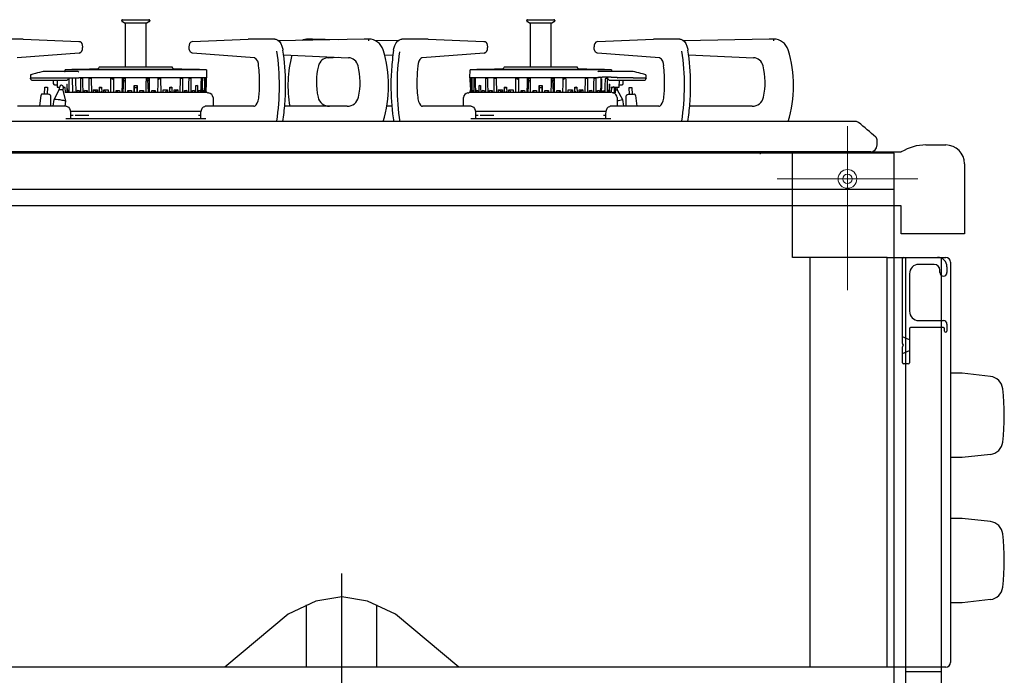
# Model space of a CAD drawing. Units: millimetres. Extents: x 210 to 8110, y 68 to 5608.
# Drawn here: x 1326 to 1747, y 1686 to 1967 of the extents above; entities that cross this region are included whole.
import ezdxf

# ---------------------------------------------------------------- set-up
doc = ezdxf.new("R2010")
doc.units = ezdxf.units.MM
doc.header["$LTSCALE"] = 5
doc.linetypes.add('DASHDOT', pattern=[50.5, 30, -9, 2.5, -9])
for name, color, linetype, lineweight in [('キャビ', 134, 'Continuous', 9), ('トップ', 14, 'Continuous', 9), ('トビラ', 54, 'Continuous', 9), ('熱源', 214, 'Continuous', 9)]:
    doc.layers.add(name, color=color, linetype=linetype, lineweight=lineweight)

# ---------------------------------------------------------------- blocks, each defined once
blk = doc.blocks.new('*G24')
at = {"layer": '熱源', "color": 214, "linetype": 'Continuous', "lineweight": 30}
for p, q in [((1370, 1966), (1370, 1966.1)), ((1371.25, 1965.03), (1370.2, 1965.66)), ((1370.4, 1966.5), (1381.6, 1966.5)), ((1380.31, 1965.03), (1371.25, 1965.03)), ((1371.65, 1946.23), (1371.65, 1965.03)), ((1380.75, 1965.03), (1380.31, 1965.03)), ((1380.35, 1965.03), (1380.35, 1962.63)), ((1381.8, 1965.66), (1380.75, 1965.03)), ((1382, 1966.1), (1382, 1966)), ((1543, 1966), (1543, 1966.1)), ((1544.25, 1965.03), (1543.2, 1965.66)), ((1543.4, 1966.5), (1554.6, 1966.5)), ((1553.31, 1965.03), (1544.25, 1965.03)), ((1544.65, 1946.23), (1544.65, 1965.03)), ((1553.75, 1965.03), (1553.31, 1965.03)), ((1553.35, 1965.03), (1553.35, 1962.63)), ((1554.8, 1965.66), (1553.75, 1965.03)), ((1555, 1966.1), (1555, 1966)), ((1380.31, 1962), (1380.31, 1946.23)), ((1380.31, 1962), (1380.31, 1962)), ((1380.34, 1962.6), (1380.35, 1962.63)), ((1380.35, 1962.63), (1380.35, 1962.63)), ((1553.31, 1962), (1553.31, 1946.23)), ((1553.31, 1962), (1553.31, 1962)), ((1553.34, 1962.6), (1553.35, 1962.63)), ((1553.35, 1962.63), (1553.35, 1962.63)), ((1326.91, 1958.2), (1317.92, 1958.2)), ((1327.91, 1958.18), (1327.89, 1958.18)), ((1327.91, 1958.18), (1351.74, 1957.25)), ((1351.74, 1957.25), (1352.21, 1957.13)), ((1352.21, 1957.13), (1352.6, 1956.84)), ((1352.6, 1956.84), (1352.93, 1956.35)), ((1352.93, 1956.35), (1353.17, 1955.62)), ((1400.26, 1957.25), (1424.09, 1958.18)), ((1424.11, 1958.18), (1424.09, 1958.18)), ((1434.08, 1958.2), (1425.09, 1958.2)), ((1435.38, 1958.2), (1434.08, 1958.2)), ((1435.38, 1958.2), (1435.9, 1958.14)), ((1435.9, 1958.14), (1436.66, 1957.8)), ((1436.66, 1957.8), (1437.34, 1957.21)), ((1473.52, 1958.18), (1437.04, 1957.47)), ((1437.34, 1957.21), (1437.94, 1956.34)), ((1437.94, 1956.34), (1438.43, 1955.22)), ((1449.54, 1957.71), (1449.54, 1958.2)), ((1462.5, 1957.96), (1451.48, 1958.18)), ((1475.46, 1958.2), (1475.46, 1957.5)), ((1487.92, 1957.47), (1478.06, 1957.66)), ((1486.67, 1955.49), (1487.2, 1956.57)), ((1487.2, 1956.57), (1487.88, 1957.43)), ((1487.88, 1957.43), (1488.59, 1957.95)), ((1488.59, 1957.95), (1489.35, 1958.18)), ((1489.35, 1958.18), (1489.62, 1958.2)), ((1490.92, 1958.2), (1489.62, 1958.2)), ((1499.91, 1958.2), (1490.92, 1958.2)), ((1500.91, 1958.18), (1500.89, 1958.18)), ((1500.91, 1958.18), (1524.74, 1957.25)), ((1524.74, 1957.25), (1525.21, 1957.13)), ((1525.21, 1957.13), (1525.6, 1956.84)), ((1525.6, 1956.84), (1525.93, 1956.35)), ((1525.93, 1956.35), (1526.17, 1955.62)), ((1573.26, 1957.25), (1597.09, 1958.18)), ((1597.11, 1958.18), (1597.09, 1958.18)), ((1607.08, 1958.2), (1598.09, 1958.2)), ((1608.38, 1958.2), (1607.08, 1958.2)), ((1608.38, 1958.2), (1608.9, 1958.14)), ((1608.9, 1958.14), (1609.66, 1957.8)), ((1609.66, 1957.8), (1610.34, 1957.21)), ((1646.52, 1958.18), (1610.04, 1957.47)), ((1610.34, 1957.21), (1610.94, 1956.34)), ((1610.94, 1956.34), (1611.43, 1955.22)), ((1648.46, 1958.2), (1648.46, 1957.5)), ((1351.78, 1952.21), (1325.29, 1950.22)), ((1353.17, 1955.62), (1353.25, 1954.85)), ((1353.25, 1954.85), (1353.25, 1954.61)), ((1398.75, 1954.61), (1398.75, 1954.85)), ((1398.81, 1953.9), (1398.75, 1954.61)), ((1399.04, 1953.16), (1398.81, 1953.9)), ((1399.37, 1952.65), (1399.04, 1953.16)), ((1399.76, 1952.35), (1399.37, 1952.65)), ((1400.22, 1952.21), (1399.76, 1952.35)), ((1426.71, 1950.22), (1400.22, 1952.21)), ((1438.43, 1955.22), (1438.77, 1953.94)), ((1438.77, 1953.94), (1438.84, 1953.54)), ((1439.13, 1951.56), (1466.83, 1950.25)), ((1482.31, 1951.39), (1485.88, 1951.56)), ((1486.16, 1953.54), (1486.29, 1954.24)), ((1486.29, 1954.24), (1486.67, 1955.49)), ((1524.78, 1952.21), (1498.29, 1950.22)), ((1526.17, 1955.62), (1526.25, 1954.85)), ((1526.25, 1954.85), (1526.25, 1954.61)), ((1571.75, 1954.61), (1571.75, 1954.85)), ((1571.81, 1953.9), (1571.75, 1954.61)), ((1572.04, 1953.16), (1571.81, 1953.9)), ((1572.37, 1952.65), (1572.04, 1953.16)), ((1572.76, 1952.35), (1572.37, 1952.65)), ((1573.22, 1952.21), (1572.76, 1952.35)), ((1599.71, 1950.22), (1573.22, 1952.21)), ((1611.43, 1955.22), (1611.77, 1953.94)), ((1611.77, 1953.94), (1611.84, 1953.54)), ((1612.13, 1951.56), (1639.83, 1950.25)), ((1458.17, 1950.25), (1462.5, 1950.45)), ((1496.67, 1947.79), (1496.5, 1946.85)), ((1496.97, 1948.75), (1496.67, 1947.79)), ((1497.37, 1949.51), (1496.97, 1948.75)), ((1497.76, 1949.97), (1497.37, 1949.51)), ((1498.13, 1950.19), (1497.76, 1949.97)), ((1498.29, 1950.22), (1498.13, 1950.19)), ((1331.59, 1943.08), (1331.33, 1943.01)), ((1332, 1943.19), (1331.59, 1943.08)), ((1332.56, 1943.35), (1332, 1943.19)), ((1333.25, 1943.54), (1332.56, 1943.35)), ((1334.05, 1943.75), (1333.25, 1943.54)), ((1334.92, 1943.99), (1334.05, 1943.75)), ((1335.85, 1944.25), (1334.92, 1943.99)), ((1336.52, 1944.38), (1335.85, 1944.25)), ((1342.08, 1944.43), (1337.17, 1944.43)), ((1345.26, 1944.43), (1342.08, 1944.43)), ((1348.84, 1944.43), (1345.26, 1944.43)), ((1345.61, 1944.43), (1345.8, 1944.43)), ((1345.8, 1944.43), (1345.81, 1945.03)), ((1406.19, 1945.03), (1345.81, 1945.03)), ((1348.75, 1945.18), (1359.96, 1945.71)), ((1348.75, 1945.03), (1348.75, 1945.18)), ((1403.25, 1945.18), (1348.75, 1945.18)), ((1349.44, 1944.43), (1348.84, 1944.43)), ((1350.82, 1944.43), (1349.44, 1944.43)), ((1351.16, 1944.43), (1350.82, 1944.43)), ((1391.46, 1946.23), (1360.54, 1946.23)), ((1392.04, 1945.71), (1403.25, 1945.18)), ((1403.25, 1945.18), (1403.25, 1945.03)), ((1406.19, 1945.03), (1406.25, 1941.63)), ((1518.75, 1941.63), (1518.81, 1945.03)), ((1579.19, 1945.03), (1518.81, 1945.03)), ((1521.75, 1945.18), (1532.96, 1945.71)), ((1576.25, 1945.18), (1521.75, 1945.18)), ((1521.75, 1945.03), (1521.75, 1945.18)), ((1564.46, 1946.23), (1533.54, 1946.23)), ((1565.04, 1945.71), (1576.25, 1945.18)), ((1574.17, 1944.43), (1573.83, 1944.43)), ((1574.38, 1944.43), (1574.17, 1944.43)), ((1574.97, 1944.43), (1574.38, 1944.43)), ((1578.72, 1944.43), (1574.97, 1944.43)), ((1576.25, 1945.18), (1576.25, 1945.03)), ((1581.89, 1944.43), (1578.72, 1944.43)), ((1579.19, 1945.03), (1579.2, 1944.43)), ((1587.83, 1944.43), (1581.89, 1944.43)), ((1589.15, 1944.25), (1588.48, 1944.38)), ((1590.08, 1943.99), (1589.15, 1944.25)), ((1590.95, 1943.75), (1590.08, 1943.99)), ((1591.75, 1943.54), (1590.95, 1943.75)), ((1592.44, 1943.35), (1591.75, 1943.54)), ((1593, 1943.19), (1592.44, 1943.35)), ((1593.41, 1943.08), (1593, 1943.19)), ((1593.67, 1943.01), (1593.41, 1943.08)), ((1331.03, 1942.7), (1331, 1941.63)), ((1331, 1941.67), (1331, 1941.71)), ((1331, 1941.63), (1336.5, 1941.63)), ((1331, 1941.63), (1331, 1941.58)), ((1331.11, 1941.26), (1331, 1941.58)), ((1331.33, 1943.01), (1331.25, 1942.99)), ((1331.64, 1940.73), (1336.51, 1940.73)), ((1336.5, 1941.63), (1342.03, 1941.63)), ((1336.51, 1940.73), (1344.32, 1940.73)), ((1340.75, 1940.73), (1340.79, 1939.21)), ((1342.03, 1941.63), (1344.92, 1941.63)), ((1342.42, 1940.73), (1342.5, 1937.73)), ((1344.32, 1940.73), (1346.75, 1940.73)), ((1344.92, 1941.63), (1348.55, 1941.63)), ((1346.51, 1939.03), (1346.55, 1935.5)), ((1346.51, 1939.03), (1346.72, 1939.03)), ((1346.8, 1935.48), (1346.72, 1939.03)), ((1347.57, 1940.65), (1347.55, 1941.63)), ((1347.62, 1935.5), (1347.57, 1940.65)), ((1348.55, 1941.63), (1349.4, 1941.63)), ((1348.87, 1941.63), (1349, 1935.5)), ((1349.4, 1941.63), (1350.81, 1941.63)), ((1350.2, 1941.63), (1350.23, 1940.65)), ((1350.23, 1940.65), (1350.35, 1935.5)), ((1350.81, 1941.63), (1351.62, 1941.63)), ((1352.34, 1941.63), (1351.62, 1941.63)), ((1353.19, 1941.63), (1352.34, 1941.63)), ((1352.45, 1941.63), (1352.34, 1941.63)), ((1352.53, 1935.5), (1352.51, 1941.44)), ((1353.24, 1941.44), (1352.51, 1941.44)), ((1352.72, 1941.39), (1352.51, 1941.44)), ((1353.24, 1941.27), (1352.72, 1941.39)), ((1355.9, 1941.63), (1353.19, 1941.63)), ((1353.24, 1941.44), (1353.29, 1939.22)), ((1353.29, 1939.22), (1353.37, 1935.5)), ((1356.9, 1941.63), (1355.9, 1941.63)), ((1355.99, 1941.63), (1355.9, 1941.63)), ((1356.06, 1939.22), (1356.06, 1941.44)), ((1356.92, 1941.44), (1356.06, 1941.44)), ((1356.93, 1941.2), (1356.06, 1941.44)), ((1356.06, 1935.5), (1356.06, 1939.22)), ((1365.23, 1941.63), (1356.9, 1941.63)), ((1356.92, 1941.44), (1356.93, 1941.08)), ((1356.93, 1941.08), (1357.06, 1935.5)), ((1366.48, 1941.63), (1365.23, 1941.63)), ((1365.28, 1941.63), (1365.23, 1941.63)), ((1365.32, 1935.5), (1365.36, 1941.08)), ((1365.36, 1941.08), (1365.37, 1941.44)), ((1366.44, 1941.44), (1365.37, 1941.44)), ((1366.29, 1940.96), (1365.37, 1941.44)), ((1366.45, 1940.87), (1366.29, 1940.96)), ((1366.44, 1941.44), (1366.48, 1939.22)), ((1370.2, 1941.63), (1366.48, 1941.63)), ((1366.48, 1939.22), (1366.56, 1935.5)), ((1371.5, 1941.63), (1370.2, 1941.63)), ((1370.23, 1941.63), (1370.2, 1941.63)), ((1370.25, 1935.5), (1370.29, 1939.22)), ((1370.29, 1939.22), (1370.32, 1941.44)), ((1371.44, 1941.44), (1370.32, 1941.44)), ((1370.61, 1941.14), (1370.32, 1941.44)), ((1370.78, 1940.96), (1370.53, 1935.5)), ((1370.77, 1940.97), (1370.61, 1941.14)), ((1371.38, 1940.45), (1370.62, 1940.45)), ((1370.77, 1940.96), (1370.77, 1940.97)), ((1371.44, 1941.44), (1371.48, 1939.22)), ((1371.48, 1939.22), (1371.54, 1935.5)), ((1380.5, 1941.63), (1371.5, 1941.63)), ((1380.46, 1935.5), (1380.52, 1939.22)), ((1381.8, 1941.63), (1380.5, 1941.63)), ((1380.52, 1939.22), (1380.56, 1941.44)), ((1381.68, 1941.44), (1380.56, 1941.44)), ((1381.38, 1940.45), (1380.63, 1940.45)), ((1381.47, 1935.5), (1381.22, 1940.96)), ((1381.34, 1941.09), (1381.23, 1940.97)), ((1381.23, 1940.97), (1381.23, 1940.96)), ((1381.51, 1941.27), (1381.34, 1941.09)), ((1381.68, 1941.44), (1381.51, 1941.27)), ((1381.68, 1941.44), (1381.71, 1939.22)), ((1381.71, 1939.22), (1381.75, 1935.5)), ((1381.8, 1941.63), (1381.77, 1941.63)), ((1385.52, 1941.63), (1381.8, 1941.63)), ((1385.44, 1935.5), (1385.52, 1939.22)), ((1386.77, 1941.63), (1385.52, 1941.63)), ((1385.52, 1939.22), (1385.56, 1941.44)), ((1385.66, 1940.93), (1385.55, 1940.87)), ((1386.63, 1941.44), (1385.56, 1941.44)), ((1386.15, 1941.18), (1385.66, 1940.93)), ((1386.63, 1941.44), (1386.15, 1941.18)), ((1386.63, 1941.44), (1386.64, 1941.08)), ((1386.64, 1941.08), (1386.68, 1935.5)), ((1386.77, 1941.63), (1386.72, 1941.63)), ((1395.1, 1941.63), (1386.77, 1941.63)), ((1394.94, 1935.5), (1395.07, 1941.08)), ((1395.07, 1941.08), (1395.08, 1941.44)), ((1395.3, 1941.27), (1395.07, 1941.2)), ((1395.94, 1941.44), (1395.08, 1941.44)), ((1396.1, 1941.63), (1395.1, 1941.63)), ((1395.94, 1941.44), (1395.3, 1941.27)), ((1395.94, 1941.44), (1395.94, 1939.22)), ((1395.94, 1939.22), (1395.94, 1935.5)), ((1396.1, 1941.63), (1396.01, 1941.63)), ((1398.81, 1941.63), (1396.1, 1941.63)), ((1398.63, 1935.5), (1398.71, 1939.22)), ((1398.71, 1939.22), (1398.76, 1941.44)), ((1399.49, 1941.44), (1398.76, 1941.44)), ((1399.49, 1941.44), (1398.76, 1941.27)), ((1399.66, 1941.63), (1398.81, 1941.63)), ((1399.48, 1939.22), (1399.47, 1935.5)), ((1399.49, 1941.44), (1399.48, 1939.22)), ((1399.66, 1941.63), (1399.55, 1941.63)), ((1404.15, 1941.63), (1399.66, 1941.63)), ((1403.93, 1935.5), (1404.01, 1939.22)), ((1404.01, 1939.22), (1404.06, 1941.44)), ((1404.45, 1941.44), (1404.05, 1941.36)), ((1404.45, 1941.44), (1404.06, 1941.44)), ((1404.61, 1941.63), (1404.15, 1941.63)), ((1404.42, 1939.22), (1404.38, 1935.5)), ((1404.45, 1941.44), (1404.42, 1939.22)), ((1404.61, 1941.63), (1404.48, 1941.63)), ((1405.63, 1941.63), (1404.61, 1941.63)), ((1405.39, 1935.5), (1405.46, 1939.22)), ((1405.46, 1939.22), (1405.51, 1941.44)), ((1405.71, 1941.44), (1405.51, 1941.44)), ((1405.71, 1941.44), (1405.51, 1941.4)), ((1405.71, 1941.08), (1405.62, 1935.5)), ((1405.87, 1941.63), (1405.63, 1941.63)), ((1405.71, 1941.44), (1405.71, 1941.08)), ((1405.87, 1941.63), (1405.73, 1941.63)), ((1406.25, 1941.63), (1405.87, 1941.63)), ((1406.11, 1941.63), (1406.04, 1937.69)), ((1428.89, 1939.5), (1428.89, 1940.24)), ((1496.11, 1940.71), (1496.1, 1939.97)), ((1519.13, 1941.63), (1518.75, 1941.63)), ((1518.96, 1937.69), (1518.89, 1941.63)), ((1519.37, 1941.63), (1519.13, 1941.63)), ((1519.27, 1941.63), (1519.13, 1941.63)), ((1519.29, 1941.08), (1519.29, 1941.44)), ((1519.49, 1941.44), (1519.29, 1941.44)), ((1519.49, 1941.4), (1519.29, 1941.44)), ((1519.38, 1935.5), (1519.29, 1941.08)), ((1520.39, 1941.63), (1519.37, 1941.63)), ((1519.49, 1941.44), (1519.54, 1939.22)), ((1519.54, 1939.22), (1519.61, 1935.5)), ((1520.85, 1941.63), (1520.39, 1941.63)), ((1520.52, 1941.63), (1520.39, 1941.63)), ((1520.58, 1939.22), (1520.55, 1941.44)), ((1520.94, 1941.44), (1520.55, 1941.44)), ((1520.95, 1941.36), (1520.55, 1941.44)), ((1520.62, 1935.5), (1520.58, 1939.22)), ((1525.34, 1941.63), (1520.85, 1941.63)), ((1520.94, 1941.44), (1520.99, 1939.22)), ((1520.99, 1939.22), (1521.07, 1935.5)), ((1526.19, 1941.63), (1525.34, 1941.63)), ((1525.45, 1941.63), (1525.34, 1941.63)), ((1525.52, 1939.22), (1525.51, 1941.44)), ((1526.24, 1941.44), (1525.51, 1941.44)), ((1526.24, 1941.27), (1525.51, 1941.44)), ((1525.53, 1935.5), (1525.52, 1939.22)), ((1528.9, 1941.63), (1526.19, 1941.63)), ((1526.24, 1941.44), (1526.29, 1939.22)), ((1526.29, 1939.22), (1526.37, 1935.5)), ((1529.9, 1941.63), (1528.9, 1941.63)), ((1528.99, 1941.63), (1528.9, 1941.63)), ((1529.06, 1939.22), (1529.06, 1941.44)), ((1529.92, 1941.44), (1529.06, 1941.44)), ((1529.93, 1941.2), (1529.06, 1941.44)), ((1529.06, 1935.5), (1529.06, 1939.22)), ((1538.23, 1941.63), (1529.9, 1941.63)), ((1529.92, 1941.44), (1529.93, 1941.08)), ((1529.93, 1941.08), (1530.06, 1935.5)), ((1539.48, 1941.63), (1538.23, 1941.63)), ((1538.28, 1941.63), (1538.23, 1941.63)), ((1538.32, 1935.5), (1538.36, 1941.08)), ((1538.36, 1941.08), (1538.37, 1941.44)), ((1539.44, 1941.44), (1538.37, 1941.44)), ((1539.29, 1940.96), (1538.37, 1941.44)), ((1539.45, 1940.87), (1539.29, 1940.96)), ((1539.44, 1941.44), (1539.48, 1939.22)), ((1543.2, 1941.63), (1539.48, 1941.63)), ((1539.48, 1939.22), (1539.56, 1935.5)), ((1544.5, 1941.63), (1543.2, 1941.63)), ((1543.23, 1941.63), (1543.2, 1941.63)), ((1543.25, 1935.5), (1543.29, 1939.22)), ((1543.29, 1939.22), (1543.32, 1941.44)), ((1544.44, 1941.44), (1543.32, 1941.44)), ((1543.61, 1941.14), (1543.32, 1941.44)), ((1543.78, 1940.96), (1543.53, 1935.5)), ((1543.77, 1940.97), (1543.61, 1941.14)), ((1544.38, 1940.45), (1543.62, 1940.45)), ((1543.77, 1940.96), (1543.77, 1940.97)), ((1544.44, 1941.44), (1544.48, 1939.22)), ((1544.48, 1939.22), (1544.54, 1935.5)), ((1553.5, 1941.63), (1544.5, 1941.63)), ((1553.46, 1935.5), (1553.52, 1939.22)), ((1554.8, 1941.63), (1553.5, 1941.63)), ((1553.52, 1939.22), (1553.56, 1941.44)), ((1554.68, 1941.44), (1553.56, 1941.44)), ((1554.38, 1940.45), (1553.63, 1940.45)), ((1554.47, 1935.5), (1554.22, 1940.96)), ((1554.34, 1941.09), (1554.23, 1940.97)), ((1554.23, 1940.97), (1554.23, 1940.96)), ((1554.51, 1941.27), (1554.34, 1941.09)), ((1554.68, 1941.44), (1554.51, 1941.27)), ((1554.68, 1941.44), (1554.71, 1939.22)), ((1554.71, 1939.22), (1554.75, 1935.5)), ((1554.8, 1941.63), (1554.77, 1941.63)), ((1558.52, 1941.63), (1554.8, 1941.63)), ((1558.44, 1935.5), (1558.52, 1939.22)), ((1559.77, 1941.63), (1558.52, 1941.63)), ((1558.52, 1939.22), (1558.56, 1941.44)), ((1558.66, 1940.93), (1558.55, 1940.87)), ((1559.63, 1941.44), (1558.56, 1941.44)), ((1559.15, 1941.18), (1558.66, 1940.93)), ((1559.63, 1941.44), (1559.15, 1941.18)), ((1559.63, 1941.44), (1559.64, 1941.08)), ((1559.64, 1941.08), (1559.68, 1935.5)), ((1559.77, 1941.63), (1559.72, 1941.63)), ((1568.1, 1941.63), (1559.77, 1941.63)), ((1567.94, 1935.5), (1568.07, 1941.08)), ((1568.07, 1941.08), (1568.08, 1941.44)), ((1568.3, 1941.27), (1568.07, 1941.2)), ((1568.94, 1941.44), (1568.08, 1941.44)), ((1569.1, 1941.63), (1568.1, 1941.63)), ((1568.94, 1941.44), (1568.3, 1941.27)), ((1568.94, 1941.44), (1568.94, 1939.22)), ((1568.94, 1939.22), (1568.94, 1935.5)), ((1569.1, 1941.63), (1569.01, 1941.63)), ((1571.81, 1941.63), (1569.1, 1941.63)), ((1571.63, 1935.5), (1571.71, 1939.22)), ((1571.71, 1939.22), (1571.76, 1941.44)), ((1572.49, 1941.44), (1571.76, 1941.44)), ((1572.49, 1941.44), (1571.76, 1941.27)), ((1572.66, 1941.63), (1571.81, 1941.63)), ((1572.48, 1939.22), (1572.47, 1935.5)), ((1572.49, 1941.44), (1572.48, 1939.22)), ((1572.66, 1941.63), (1572.55, 1941.63)), ((1573.67, 1941.63), (1572.66, 1941.63)), ((1573.37, 1941.93), (1574.18, 1941.93)), ((1573.67, 1941.93), (1573.67, 1941.77)), ((1573.67, 1941.77), (1573.67, 1941.63)), ((1574.41, 1941.93), (1574.18, 1941.93)), ((1574.41, 1941.93), (1575.25, 1941.93)), ((1574.65, 1935.5), (1574.74, 1939.22)), ((1574.74, 1939.22), (1574.8, 1941.93)), ((1574.92, 1941.26), (1574.78, 1941.23)), ((1574.92, 1941.26), (1574.9, 1938.15)), ((1579.05, 1941.93), (1575.25, 1941.93)), ((1576.52, 1938.15), (1576.59, 1941.26)), ((1576.98, 1941.26), (1576.58, 1941.18)), ((1576.59, 1941.26), (1576.98, 1941.26)), ((1576.99, 1941.93), (1576.98, 1941.26)), ((1577.42, 1939.22), (1577.38, 1935.5)), ((1577.45, 1941.93), (1577.42, 1939.22)), ((1578.28, 1939.03), (1578.2, 1935.48)), ((1578.25, 1940.73), (1580.68, 1940.73)), ((1578.28, 1939.03), (1578.49, 1939.03)), ((1578.45, 1935.5), (1578.49, 1939.03)), ((1579.05, 1941.93), (1581.62, 1941.93)), ((1580.68, 1940.73), (1588.49, 1940.73)), ((1581.62, 1941.93), (1581.7, 1941.79)), ((1581.7, 1941.79), (1581.81, 1941.68)), ((1581.81, 1941.68), (1581.87, 1941.64)), ((1581.87, 1941.64), (1581.92, 1941.63)), ((1581.92, 1941.63), (1581.94, 1941.63)), ((1588.5, 1941.63), (1581.94, 1941.63)), ((1582.5, 1937.73), (1582.58, 1940.73)), ((1584.21, 1939.21), (1584.25, 1940.73)), ((1588.49, 1940.73), (1593.36, 1940.73)), ((1588.5, 1941.63), (1594, 1941.63)), ((1593.75, 1942.99), (1593.67, 1943.01)), ((1594, 1941.58), (1593.89, 1941.26)), ((1594, 1941.63), (1593.97, 1942.7)), ((1594, 1941.71), (1594, 1941.67)), ((1594, 1941.58), (1594, 1941.63)), ((1601.89, 1939.5), (1601.89, 1940.24)), ((1336.17, 1934.76), (1336.06, 1934.76)), ((1336.51, 1934.74), (1336.17, 1934.76)), ((1337, 1934.71), (1336.51, 1934.74)), ((1336.98, 1934.72), (1337.14, 1937.71)), ((1337.58, 1934.68), (1337, 1934.71)), ((1337.14, 1937.71), (1337.19, 1937.71)), ((1337.19, 1937.71), (1337.32, 1937.7)), ((1337.32, 1937.7), (1337.51, 1937.69)), ((1337.51, 1937.69), (1337.74, 1937.68)), ((1338.17, 1934.65), (1337.58, 1934.68)), ((1337.74, 1937.68), (1337.97, 1937.67)), ((1337.97, 1937.67), (1338.16, 1937.66)), ((1338.16, 1937.66), (1338.29, 1937.65)), ((1338.66, 1934.63), (1338.17, 1934.65)), ((1338.34, 1937.65), (1338.18, 1934.65)), ((1338.29, 1937.65), (1338.34, 1937.65)), ((1338.99, 1934.61), (1338.66, 1934.63)), ((1341.1, 1932.37), (1343.36, 1936.61)), ((1341.29, 1938.73), (1341.54, 1938.73)), ((1341.54, 1938.73), (1341.99, 1938.73)), ((1341.99, 1938.73), (1342.47, 1938.73)), ((1342.5, 1937.73), (1343, 1937.73)), ((1343, 1937.73), (1343.5, 1937.73)), ((1343.36, 1936.61), (1343.51, 1937.84)), ((1345, 1937.66), (1344.84, 1936.42)), ((1344.84, 1936.42), (1345.96, 1931.75)), ((1345.75, 1937.53), (1345, 1937.76)), ((1345, 1937.74), (1345.26, 1937.64)), ((1345.12, 1935.2), (1345.22, 1935.22)), ((1345.21, 1935.23), (1345.13, 1935.23)), ((1345.23, 1935.21), (1345.22, 1935.22)), ((1345.43, 1935.2), (1345.23, 1935.21)), ((1345.26, 1937.64), (1345.83, 1937.43)), ((1345.92, 1937.48), (1345.75, 1937.53)), ((1345.94, 1935.48), (1345.83, 1937.5)), ((1345.85, 1935.5), (1406.27, 1935.5)), ((1347.08, 1936.3), (1347.27, 1936.3)), ((1347.08, 1935.5), (1347.08, 1936.3)), ((1347.28, 1936.22), (1347.08, 1936.3)), ((1347.27, 1936.3), (1347.3, 1935.5)), ((1349.94, 1935.51), (1349.52, 1935.51)), ((1350.95, 1935.5), (1350.96, 1936.3)), ((1350.96, 1936.3), (1351.82, 1936.3)), ((1351.83, 1935.93), (1350.96, 1936.3)), ((1351.82, 1936.3), (1351.85, 1935.5)), ((1354.12, 1935.5), (1354.14, 1936.3)), ((1354.14, 1936.3), (1355.2, 1936.3)), ((1354.9, 1935.93), (1354.14, 1936.3)), ((1355.22, 1935.78), (1354.9, 1935.93)), ((1355.2, 1936.3), (1355.24, 1935.5)), ((1357.96, 1935.5), (1357.97, 1936.51)), ((1357.97, 1936.51), (1359.61, 1936.51)), ((1358.39, 1936.25), (1357.97, 1936.51)), ((1359.49, 1935.55), (1358.39, 1936.25)), ((1359.57, 1935.5), (1359.49, 1935.55)), ((1359.61, 1936.51), (1359.64, 1935.5)), ((1360.52, 1935.5), (1360.55, 1937.69)), ((1360.55, 1937.69), (1361.41, 1937.69)), ((1360.95, 1937.39), (1360.55, 1937.69)), ((1361.43, 1937.05), (1360.95, 1937.39)), ((1361.35, 1935.89), (1361.29, 1935.5)), ((1361.31, 1935.95), (1361.47, 1935.83)), ((1361.33, 1935.93), (1361.31, 1935.95)), ((1361.35, 1935.89), (1361.33, 1935.93)), ((1361.35, 1935.89), (1361.35, 1935.89)), ((1361.41, 1937.69), (1361.48, 1935.5)), ((1362.4, 1935.5), (1362.41, 1936.51)), ((1362.41, 1936.51), (1364.23, 1936.51)), ((1362.5, 1936.44), (1362.41, 1936.51)), ((1363.07, 1935.94), (1362.5, 1936.44)), ((1363.1, 1935.9), (1363.04, 1935.5)), ((1363.09, 1935.93), (1363.07, 1935.94)), ((1363.1, 1935.9), (1363.09, 1935.93)), ((1364.23, 1936.51), (1364.26, 1935.5)), ((1367.63, 1935.5), (1367.66, 1936.3)), ((1367.66, 1936.3), (1369.11, 1936.3)), ((1367.97, 1935.93), (1367.66, 1936.3)), ((1368.29, 1935.56), (1367.97, 1935.93)), ((1368.35, 1935.5), (1368.29, 1935.56)), ((1369.11, 1936.3), (1369.15, 1935.5)), ((1372.65, 1935.5), (1372.69, 1936.3)), ((1372.69, 1936.3), (1374.19, 1936.3)), ((1372.84, 1935.93), (1372.69, 1936.3)), ((1372.99, 1935.56), (1372.84, 1935.93)), ((1373.01, 1935.5), (1372.99, 1935.56)), ((1374.19, 1936.3), (1374.22, 1935.5)), ((1375.34, 1935.5), (1375.36, 1937.22)), ((1375.37, 1938.06), (1375.35, 1935.5)), ((1375.36, 1937.22), (1375.37, 1938.44)), ((1375.37, 1938.44), (1376.63, 1938.44)), ((1375.37, 1938.11), (1375.37, 1938.44)), ((1375.37, 1938.06), (1375.37, 1938.11)), ((1375.37, 1937.59), (1376.71, 1937.59)), ((1376.63, 1938.44), (1376.64, 1937.22)), ((1376.63, 1938.44), (1376.63, 1938.27)), ((1376.63, 1938.27), (1376.63, 1938.09)), ((1376.63, 1938.09), (1376.63, 1938.06)), ((1376.65, 1935.5), (1376.63, 1938.06)), ((1376.64, 1937.22), (1376.66, 1935.5)), ((1377.78, 1935.5), (1377.81, 1936.3)), ((1377.81, 1936.3), (1379.31, 1936.3)), ((1379.01, 1935.56), (1378.99, 1935.5)), ((1379.16, 1935.93), (1379.01, 1935.56)), ((1379.31, 1936.3), (1379.16, 1935.93)), ((1379.31, 1936.3), (1379.35, 1935.5)), ((1382.85, 1935.5), (1382.89, 1936.3)), ((1382.89, 1936.3), (1384.34, 1936.3)), ((1383.71, 1935.56), (1383.65, 1935.5)), ((1384.03, 1935.93), (1383.71, 1935.56)), ((1384.34, 1936.3), (1384.03, 1935.93)), ((1384.34, 1936.3), (1384.37, 1935.5)), ((1387.74, 1935.5), (1387.77, 1936.51)), ((1387.77, 1936.51), (1389.59, 1936.51)), ((1388.93, 1935.94), (1388.9, 1935.91)), ((1388.9, 1935.91), (1388.91, 1935.9)), ((1388.96, 1935.5), (1388.9, 1935.9)), ((1389.3, 1936.27), (1388.93, 1935.94)), ((1389.59, 1936.51), (1389.3, 1936.27)), ((1389.59, 1936.51), (1389.6, 1935.5)), ((1390.52, 1935.5), (1390.59, 1937.69)), ((1390.69, 1935.95), (1390.53, 1935.83)), ((1391.05, 1937.39), (1390.57, 1937.05)), ((1390.59, 1937.69), (1391.45, 1937.69)), ((1390.71, 1935.5), (1390.65, 1935.89)), ((1390.69, 1935.95), (1390.66, 1935.91)), ((1390.66, 1935.91), (1390.66, 1935.89)), ((1391.45, 1937.69), (1391.05, 1937.39)), ((1391.45, 1937.69), (1391.48, 1935.5)), ((1392.36, 1935.5), (1392.39, 1936.51)), ((1392.39, 1936.51), (1394.03, 1936.51)), ((1392.78, 1935.72), (1392.43, 1935.5)), ((1394.01, 1936.5), (1392.78, 1935.72)), ((1394.03, 1936.51), (1394.01, 1936.5)), ((1394.03, 1936.51), (1394.04, 1935.5)), ((1396.76, 1935.5), (1396.8, 1936.3)), ((1397.1, 1935.93), (1396.78, 1935.78)), ((1396.8, 1936.3), (1397.86, 1936.3)), ((1397.86, 1936.3), (1397.1, 1935.93)), ((1397.86, 1936.3), (1397.88, 1935.5)), ((1400.15, 1935.5), (1400.18, 1936.3)), ((1400.18, 1935.93), (1400.17, 1935.93)), ((1400.18, 1936.3), (1401.04, 1936.3)), ((1401.04, 1936.3), (1400.18, 1935.93)), ((1401.04, 1936.3), (1401.05, 1935.5)), ((1401.65, 1935.5), (1401.68, 1937.22)), ((1401.68, 1937.22), (1401.71, 1938.44)), ((1402.34, 1938.44), (1401.7, 1938.31)), ((1401.71, 1938.44), (1402.34, 1938.44)), ((1402.33, 1937.22), (1402.31, 1935.5)), ((1402.34, 1938.44), (1402.33, 1937.22)), ((1402.83, 1935.5), (1402.86, 1936.3)), ((1403.49, 1936.3), (1402.85, 1936.04)), ((1402.86, 1936.3), (1403.49, 1936.3)), ((1403.49, 1936.3), (1403.5, 1935.5)), ((1404.72, 1935.5), (1404.75, 1936.3)), ((1405.14, 1936.3), (1404.74, 1936.15)), ((1404.75, 1936.3), (1405.14, 1936.3)), ((1405.14, 1936.3), (1405.14, 1935.5)), ((1405.78, 1935.5), (1405.8, 1936.51)), ((1405.8, 1936.51), (1405.98, 1936.51)), ((1405.98, 1936.51), (1405.8, 1936.45)), ((1405.98, 1936.51), (1405.96, 1935.5)), ((1406, 1935.5), (1406.04, 1937.69)), ((1406.04, 1937.69), (1406.04, 1937.69)), ((1406.04, 1937.69), (1406.04, 1937.69)), ((1518.73, 1935.5), (1579.15, 1935.5)), ((1518.96, 1937.69), (1518.96, 1937.69)), ((1518.96, 1937.69), (1519, 1935.5)), ((1518.96, 1937.69), (1518.96, 1937.69)), ((1519.04, 1935.5), (1519.02, 1936.51)), ((1519.02, 1936.51), (1519.2, 1936.51)), ((1519.2, 1936.45), (1519.02, 1936.51)), ((1519.2, 1936.51), (1519.22, 1935.5)), ((1519.86, 1935.5), (1519.86, 1936.3)), ((1519.86, 1936.3), (1520.25, 1936.3)), ((1520.26, 1936.15), (1519.86, 1936.3)), ((1520.25, 1936.3), (1520.28, 1935.5)), ((1521.5, 1935.5), (1521.51, 1936.3)), ((1521.51, 1936.3), (1522.14, 1936.3)), ((1522.15, 1936.04), (1521.51, 1936.3)), ((1522.14, 1936.3), (1522.17, 1935.5)), ((1522.67, 1937.22), (1522.66, 1938.44)), ((1522.66, 1938.44), (1523.29, 1938.44)), ((1523.29, 1938.31), (1522.66, 1938.44)), ((1522.69, 1935.5), (1522.67, 1937.22)), ((1523.29, 1938.44), (1523.32, 1937.22)), ((1523.32, 1937.22), (1523.35, 1935.5)), ((1523.95, 1935.5), (1523.96, 1936.3)), ((1523.96, 1936.3), (1524.82, 1936.3)), ((1524.82, 1935.93), (1523.96, 1936.3)), ((1524.82, 1936.3), (1524.85, 1935.5)), ((1524.83, 1935.93), (1524.82, 1935.93)), ((1527.12, 1935.5), (1527.14, 1936.3)), ((1527.14, 1936.3), (1528.2, 1936.3)), ((1527.9, 1935.93), (1527.14, 1936.3)), ((1528.22, 1935.78), (1527.9, 1935.93)), ((1528.2, 1936.3), (1528.24, 1935.5)), ((1530.96, 1935.5), (1530.97, 1936.51)), ((1530.97, 1936.51), (1532.61, 1936.51)), ((1531.39, 1936.25), (1530.97, 1936.51)), ((1532.49, 1935.55), (1531.39, 1936.25)), ((1532.57, 1935.5), (1532.49, 1935.55)), ((1532.61, 1936.51), (1532.64, 1935.5)), ((1533.52, 1935.5), (1533.55, 1937.69)), ((1533.55, 1937.69), (1534.41, 1937.69)), ((1533.95, 1937.39), (1533.55, 1937.69)), ((1534.43, 1937.05), (1533.95, 1937.39)), ((1534.35, 1935.89), (1534.29, 1935.5)), ((1534.47, 1935.83), (1534.31, 1935.95)), ((1534.33, 1935.93), (1534.31, 1935.95)), ((1534.35, 1935.89), (1534.33, 1935.93)), ((1534.35, 1935.89), (1534.35, 1935.89)), ((1534.41, 1937.69), (1534.48, 1935.5)), ((1535.4, 1935.5), (1535.41, 1936.51)), ((1535.41, 1936.51), (1537.23, 1936.51)), ((1535.5, 1936.44), (1535.41, 1936.51)), ((1536.07, 1935.94), (1535.5, 1936.44)), ((1536.1, 1935.9), (1536.04, 1935.5)), ((1536.09, 1935.93), (1536.07, 1935.94)), ((1536.1, 1935.9), (1536.09, 1935.93)), ((1537.23, 1936.51), (1537.26, 1935.5)), ((1540.63, 1935.5), (1540.66, 1936.3)), ((1540.66, 1936.3), (1542.11, 1936.3)), ((1540.97, 1935.93), (1540.66, 1936.3)), ((1541.29, 1935.56), (1540.97, 1935.93)), ((1541.35, 1935.5), (1541.29, 1935.56)), ((1542.11, 1936.3), (1542.15, 1935.5)), ((1545.65, 1935.5), (1545.69, 1936.3)), ((1545.69, 1936.3), (1547.19, 1936.3)), ((1545.84, 1935.93), (1545.69, 1936.3)), ((1545.99, 1935.56), (1545.84, 1935.93)), ((1546.01, 1935.5), (1545.99, 1935.56)), ((1547.19, 1936.3), (1547.22, 1935.5)), ((1548.34, 1935.5), (1548.36, 1937.22)), ((1548.37, 1938.06), (1548.35, 1935.5)), ((1548.36, 1937.22), (1548.37, 1938.44)), ((1548.37, 1938.44), (1549.63, 1938.44)), ((1548.37, 1938.11), (1548.37, 1938.44)), ((1548.37, 1938.06), (1548.37, 1938.11)), ((1548.37, 1937.59), (1549.71, 1937.59)), ((1549.63, 1938.44), (1549.64, 1937.22)), ((1549.63, 1938.44), (1549.63, 1938.27)), ((1549.63, 1938.27), (1549.63, 1938.09)), ((1549.63, 1938.09), (1549.63, 1938.06)), ((1549.65, 1935.5), (1549.63, 1938.06)), ((1549.64, 1937.22), (1549.66, 1935.5)), ((1550.78, 1935.5), (1550.81, 1936.3)), ((1550.81, 1936.3), (1552.31, 1936.3)), ((1552.01, 1935.56), (1551.99, 1935.5)), ((1552.16, 1935.93), (1552.01, 1935.56)), ((1552.31, 1936.3), (1552.16, 1935.93)), ((1552.31, 1936.3), (1552.35, 1935.5)), ((1555.85, 1935.5), (1555.89, 1936.3)), ((1555.89, 1936.3), (1557.34, 1936.3)), ((1556.71, 1935.56), (1556.65, 1935.5)), ((1557.03, 1935.93), (1556.71, 1935.56)), ((1557.34, 1936.3), (1557.03, 1935.93)), ((1557.34, 1936.3), (1557.37, 1935.5)), ((1560.74, 1935.5), (1560.77, 1936.51)), ((1560.77, 1936.51), (1562.59, 1936.51)), ((1561.93, 1935.94), (1561.9, 1935.91)), ((1561.9, 1935.91), (1561.91, 1935.9)), ((1561.96, 1935.5), (1561.9, 1935.9)), ((1562.3, 1936.27), (1561.93, 1935.94)), ((1562.59, 1936.51), (1562.3, 1936.27)), ((1562.59, 1936.51), (1562.6, 1935.5)), ((1563.52, 1935.5), (1563.59, 1937.69)), ((1563.69, 1935.95), (1563.53, 1935.83)), ((1564.05, 1937.39), (1563.57, 1937.05)), ((1563.59, 1937.69), (1564.45, 1937.69)), ((1563.71, 1935.5), (1563.65, 1935.89)), ((1563.69, 1935.95), (1563.66, 1935.91)), ((1563.66, 1935.91), (1563.66, 1935.89)), ((1564.45, 1937.69), (1564.05, 1937.39)), ((1564.45, 1937.69), (1564.48, 1935.5)), ((1565.36, 1935.5), (1565.39, 1936.51)), ((1565.39, 1936.51), (1567.03, 1936.51)), ((1565.78, 1935.72), (1565.43, 1935.5)), ((1567.01, 1936.5), (1565.78, 1935.72)), ((1567.03, 1936.51), (1567.01, 1936.5)), ((1567.03, 1936.51), (1567.04, 1935.5)), ((1569.76, 1935.5), (1569.8, 1936.3)), ((1570.1, 1935.93), (1569.78, 1935.78)), ((1569.8, 1936.3), (1570.86, 1936.3)), ((1570.86, 1936.3), (1570.1, 1935.93)), ((1570.86, 1936.3), (1570.88, 1935.5)), ((1573.15, 1935.5), (1573.18, 1936.3)), ((1573.18, 1935.93), (1573.17, 1935.93)), ((1573.18, 1936.3), (1574.04, 1936.3)), ((1574.04, 1936.3), (1573.18, 1935.93)), ((1574.04, 1936.3), (1574.05, 1935.5)), ((1574.9, 1938.15), (1574.87, 1935.5)), ((1575.39, 1935.5), (1575.42, 1936.12)), ((1576.03, 1936.12), (1575.41, 1935.87)), ((1575.42, 1936.12), (1576.03, 1936.12)), ((1576.03, 1936.12), (1576.03, 1935.5)), ((1576.46, 1935.5), (1576.52, 1938.15)), ((1577.66, 1935.5), (1577.68, 1936.3)), ((1577.68, 1936.3), (1577.96, 1936.3)), ((1577.96, 1936.3), (1577.68, 1936.19)), ((1577.96, 1936.3), (1577.96, 1935.5)), ((1579.17, 1937.5), (1579.06, 1935.5)), ((1579.25, 1937.53), (1579.08, 1937.48)), ((1579.17, 1937.43), (1580.41, 1937.89)), ((1580.25, 1937.83), (1579.25, 1937.53)), ((1579.74, 1935.2), (1579.57, 1935.2)), ((1579.77, 1935.21), (1579.74, 1935.2)), ((1579.78, 1935.22), (1579.77, 1935.21)), ((1580.34, 1935.23), (1579.79, 1935.23)), ((1579.89, 1935.15), (1579.9, 1935.18)), ((1580.25, 1937.83), (1580.35, 1937.87)), ((1580.34, 1937.73), (1580.34, 1935.23)), ((1580.34, 1937.73), (1580.41, 1937.73)), ((1580.83, 1935.23), (1580.34, 1935.23)), ((1580.35, 1937.87), (1580.41, 1937.89)), ((1580.41, 1937.89), (1580.41, 1937.73)), ((1580.41, 1937.73), (1580.68, 1937.73)), ((1580.68, 1937.73), (1582, 1937.73)), ((1580.83, 1935.23), (1580.83, 1935.23)), ((1580.92, 1937.73), (1580.84, 1935.23)), ((1581.52, 1937.73), (1581.67, 1936.59)), ((1581.67, 1936.59), (1583.94, 1932.36)), ((1582, 1937.73), (1582.5, 1937.73)), ((1582.53, 1938.73), (1583.01, 1938.73)), ((1583.01, 1938.73), (1583.46, 1938.73)), ((1583.46, 1938.73), (1583.71, 1938.73)), ((1586.86, 1934.52), (1586.7, 1937.52)), ((1586.7, 1937.52), (1586.75, 1937.52)), ((1586.75, 1937.52), (1586.88, 1937.53)), ((1586.88, 1937.53), (1587.07, 1937.54)), ((1587.07, 1937.54), (1587.3, 1937.55)), ((1587.3, 1937.55), (1587.53, 1937.56)), ((1587.53, 1937.56), (1587.72, 1937.57)), ((1587.72, 1937.57), (1587.85, 1937.58)), ((1587.85, 1937.58), (1587.9, 1937.58)), ((1587.9, 1937.58), (1588.06, 1934.59)), ((1588.87, 1934.63), (1588.54, 1934.61)), ((1588.98, 1934.64), (1588.87, 1934.63)), ((1335.01, 1929.5), (1335.54, 1934.32)), ((1339.11, 1934.6), (1338.99, 1934.61)), ((1339.58, 1934.11), (1339.6, 1929.5)), ((1340.74, 1929.5), (1341.1, 1932.37)), ((1345.96, 1931.75), (1345.68, 1929.5)), ((1409, 1933.2), (1409, 1929.5)), ((1427.48, 1930.16), (1427.92, 1930.89)), ((1427.92, 1930.89), (1428.28, 1931.85)), ((1428.28, 1931.85), (1428.52, 1932.99)), ((1428.52, 1932.99), (1428.57, 1933.37)), ((1496.43, 1933.37), (1496.52, 1932.74)), ((1496.52, 1932.74), (1496.52, 1932.74)), ((1496.52, 1932.74), (1496.79, 1931.62)), ((1496.79, 1931.62), (1497.18, 1930.7)), ((1497.18, 1930.7), (1497.62, 1930.03)), ((1516, 1929.5), (1516, 1933.2)), ((1581.58, 1933.21), (1581.58, 1929.5)), ((1581.58, 1933.21), (1581.58, 1933.21)), ((1583.94, 1932.36), (1584.32, 1929.5)), ((1585.45, 1929.5), (1585.46, 1933.98)), ((1586.05, 1934.48), (1585.93, 1934.48)), ((1586.38, 1934.5), (1586.05, 1934.48)), ((1586.87, 1934.53), (1586.38, 1934.5)), ((1587.46, 1934.56), (1586.87, 1934.53)), ((1588.04, 1934.59), (1587.46, 1934.56)), ((1588.54, 1934.61), (1588.04, 1934.59)), ((1589.51, 1934.19), (1590.01, 1929.5)), ((1600.48, 1930.16), (1600.92, 1930.89)), ((1600.92, 1930.89), (1601.28, 1931.85)), ((1601.28, 1931.85), (1601.52, 1932.99)), ((1601.52, 1932.99), (1601.57, 1933.37)), ((1346.3, 1929.5), (1325.52, 1929.5)), ((1346.3, 1929.5), (1346.77, 1929.41)), ((1346.77, 1929.41), (1347.27, 1929.09)), ((1347.27, 1929.09), (1347.67, 1928.57)), ((1347.67, 1928.57), (1347.98, 1927.79)), ((1347.98, 1927.79), (1348.14, 1926.86)), ((1348.07, 1927.4), (1348.39, 1927.4)), ((1348.14, 1926.86), (1348.15, 1926.5)), ((1348.15, 1926.5), (1348.15, 1924.1)), ((1348.39, 1927.4), (1404.09, 1927.4)), ((1403.85, 1926.5), (1403.87, 1927)), ((1403.85, 1924.1), (1403.85, 1926.5)), ((1403.87, 1927), (1404.05, 1927.92)), ((1404.05, 1927.92), (1404.42, 1928.71)), ((1404.42, 1928.71), (1404.89, 1929.23)), ((1404.89, 1929.23), (1405.45, 1929.48)), ((1405.45, 1929.48), (1405.7, 1929.5)), ((1426.48, 1929.5), (1405.7, 1929.5)), ((1426.48, 1929.5), (1426.66, 1929.52)), ((1426.66, 1929.52), (1427.06, 1929.72)), ((1427.06, 1929.72), (1427.48, 1930.16)), ((1466.26, 1929.5), (1439.59, 1929.5)), ((1485.4, 1929.5), (1483.23, 1929.5)), ((1497.62, 1930.03), (1498.06, 1929.64)), ((1498.06, 1929.64), (1498.47, 1929.5)), ((1498.47, 1929.5), (1498.52, 1929.5)), ((1519.3, 1929.5), (1498.52, 1929.5)), ((1519.3, 1929.5), (1519.77, 1929.41)), ((1519.77, 1929.41), (1520.27, 1929.09)), ((1520.27, 1929.09), (1520.67, 1928.57)), ((1520.67, 1928.57), (1520.98, 1927.79)), ((1520.98, 1927.79), (1521.14, 1926.86)), ((1520.98, 1927.4), (1577.09, 1927.4)), ((1521.14, 1926.86), (1521.15, 1926.5)), ((1521.15, 1926.5), (1521.15, 1924.1)), ((1576.85, 1926.5), (1576.87, 1927)), ((1576.85, 1924.1), (1576.85, 1926.5)), ((1576.87, 1927), (1577.05, 1927.92)), ((1577.05, 1927.92), (1577.42, 1928.71)), ((1577.42, 1928.71), (1577.89, 1929.23)), ((1577.89, 1929.23), (1578.45, 1929.48)), ((1578.45, 1929.48), (1578.7, 1929.5)), ((1599.48, 1929.5), (1578.7, 1929.5)), ((1599.48, 1929.5), (1599.66, 1929.52)), ((1599.66, 1929.52), (1600.06, 1929.72)), ((1600.06, 1929.72), (1600.48, 1930.16)), ((1639.26, 1929.5), (1612.59, 1929.5)), ((1667.7, 1923), (1210, 1923)), ((1405.91, 1924.1), (1346.09, 1924.1)), ((1349.2, 1925.64), (1348.15, 1925.63)), ((1403.85, 1925.63), (1402.8, 1925.64)), ((1578.91, 1924.1), (1519.09, 1924.1)), ((1522.2, 1925.64), (1521.15, 1925.63)), ((1576.85, 1925.63), (1575.8, 1925.64)), ((1683.52, 1923), (1667.7, 1923)), ((1692.7, 1913), (1692.7, 1914.84)), ((1690, 1910), (1188, 1910)), ((1667.7, 1910), (1210, 1910)), ((1417.39, 1909.82), (1416.55, 1910)), ((1452.5, 1909.8), (1451.32, 1909.8)), ((1473.68, 1909.8), (1472.5, 1909.8)), ((1642.58, 1909.31), (1642.84, 1909.42)), ((1642.84, 1909.42), (1643, 1909.48)), ((1643, 1909.44), (1643, 1910)), ((1644.32, 1909.93), (1643.89, 1910)), ((1645.06, 1909.82), (1644.32, 1909.93)), ((1645.67, 1909.7), (1645.06, 1909.82)), ((1646.06, 1909.9), (1645.36, 1910)), ((1645.98, 1909.59), (1645.67, 1909.7)), ((1645.96, 1909.55), (1645.98, 1909.59)), ((1646.16, 1909.58), (1646, 1909.51)), ((1646.47, 1909.79), (1646.06, 1909.9)), ((1646.42, 1909.69), (1646.16, 1909.58)), ((1646.44, 1909.75), (1646.47, 1909.79)), ((1646.5, 1909.95), (1646.5, 1909.75)), ((1656.5, 1865), (1656.5, 1910)), ((1689.7, 1910), (1667.7, 1910)), ((1697, 1865), (1656.5, 1865)), ((1664, 1865), (1664, 1690)), ((1697, 1690), (1697, 1865)), ((1697, 1865), (1722, 1865)), ((1724, 1863), (1724, 1692)), ((1729, 1815.5), (1724, 1815.5)), ((1741.05, 1814.16), (1729, 1815.5)), ((1729, 1779.5), (1724, 1779.5)), ((1741.05, 1780.84), (1729, 1779.5)), ((1729, 1753.5), (1724, 1753.5)), ((1741.05, 1752.16), (1729, 1753.5)), ((1452.98, 1718.14), (1441.06, 1712.57)), ((1449, 1690), (1449, 1716.65)), ((1464, 1720), (1452.98, 1718.14)), ((1475.02, 1718.14), (1464, 1720)), ((1486.94, 1712.57), (1475.02, 1718.14)), ((1479, 1690), (1479, 1716.65)), ((1729, 1717.5), (1724, 1717.5)), ((1741.05, 1718.84), (1729, 1717.5)), ((1441.06, 1712.57), (1414, 1690)), ((1514, 1690), (1486.94, 1712.57)), ((1697, 1690), (1296.4, 1690)), ((1722, 1690), (1697, 1690))]:
    blk.add_line(p, q, dxfattribs=at)
at = {"layer": '熱源', "color": 214, "linetype": 'DASHDOT', "lineweight": 30}
blk.add_line((1464, 1680), (1464, 1730), dxfattribs=at)
at = {"layer": '熱源', "color": 214, "linetype": 'Continuous', "lineweight": 30}
for centre, radius, start, end in [((1370.4, 1966.1), 0.4, 90, 180), ((1370.4, 1966), 0.4, 180, 239.2103), ((1381.6, 1966.1), 0.4, 0, 90), ((1381.6, 1966), 0.4, 300.7897, 0), ((1543.4, 1966.1), 0.4, 90, 180), ((1543.4, 1966), 0.4, 180, 239.2103), ((1554.6, 1966.1), 0.4, 0, 90), ((1554.6, 1966), 0.4, 300.7897, 0), ((1383.92, 1962.07), 3.62, 171.57, 181.0876), ((1557.28, 1962.05), 3.97, 171.9952, 180.6653), ((1326.91, 1933.18), 25.02, 87.7541, 89.9994), ((1400.8, 1955.23), 2.09, 105.1667, 190.6012), ((1425.09, 1933.18), 25.02, 90.0005, 92.246), ((1449.54, 1951.7), 6.5, 90, 113.5271), ((1449.52, 1858.2), 100, 88.8767, 89.9897), ((1475.48, 1858.2), 100, 90.0103, 91.1233), ((1475.46, 1951.7), 6.5, 17.3558, 90), ((1499.91, 1933.18), 25.02, 87.7541, 89.9994), ((1573.8, 1955.23), 2.09, 105.1669, 190.6015), ((1598.09, 1933.18), 25.02, 90.0005, 92.246), ((1648.48, 1858.2), 100, 90.0103, 91.1233), ((1648.46, 1951.7), 6.5, 17.3558, 90), ((1351.18, 1954.23), 2.11, 286.7299, 10.382), ((1338.29, 1938.35), 99.1, 351.1738, 8.5319), ((1348.76, 1939.11), 91.23, 359.9646, 9.0976), ((1432.75, 1938.35), 51.25, 342.5727, 17.3558), ((1574.07, 1939.7), 88.99, 171.0522, 176.4086), ((1586.7, 1938.36), 99.1, 171.6141, 188.9812), ((1524.18, 1954.23), 2.11, 286.7304, 10.3815), ((1511.3, 1938.35), 99.1, 351.1737, 8.5319), ((1521.76, 1939.11), 91.23, 359.9642, 9.0979), ((1605.75, 1938.35), 51.25, 342.5727, 17.3558), ((1424.89, 1947.1), 3.62, 356.0883, 59.7789), ((1492.25, 1938.35), 51.25, 165.2579, 189.9433), ((1458.38, 1945.75), 4.5, 92.7087, 166.4952), ((1466.62, 1945.75), 4.5, 13.5048, 87.2913), ((1597.89, 1947.1), 3.62, 356.087, 59.7797), ((1639.62, 1945.75), 4.5, 13.5048, 87.2913), ((1337.17, 1939.43), 5, 90, 97.4683), ((1350.86, 1943.43), 1.04, 42.276, 73.1027), ((1359.94, 1946.01), 0.3, 272.7367, 351.7249), ((1360.54, 1945.93), 0.3, 90, 171.7249), ((1391.46, 1945.93), 0.3, 8.2751, 90), ((1392.06, 1946.01), 0.3, 188.2751, 267.2633), ((1374.49, 1940.23), 54.41, 358.8579, 6.9869), ((1483.18, 1939.8), 30, 166.4952, 192.2396), ((1441.82, 1939.8), 30, 347.7604, 13.5048), ((1565.99, 1938.84), 80.99, 175.4472, 181.428), ((1545.68, 1940.68), 49.56, 172.8538, 179.5633), ((1532.94, 1946.01), 0.3, 272.7367, 351.7249), ((1533.54, 1945.93), 0.3, 90, 171.7249), ((1564.46, 1945.93), 0.3, 8.2751, 90), ((1565.06, 1946.01), 0.3, 188.2751, 267.2633), ((1574.14, 1943.43), 1.05, 106.9954, 137.6011), ((1587.83, 1939.43), 5, 82.5322, 89.9997), ((1547.49, 1940.23), 54.41, 358.8577, 6.9873), ((1614.82, 1939.8), 30, 347.7604, 13.5048), ((1331.33, 1942.7), 0.3, 105.3457, 178.5), ((1331.51, 1941.24), 0.404, 176.6229, 203.8049), ((1331.51, 1941.23), 0.401, 176.552, 203.7449), ((1331.59, 1941.23), 0.478, 198.3882, 254.1755), ((1341.29, 1939.23), 0.5, 181.5, 270), ((1345.81, 1942.01), 1.59, 306.2305, 330.1648), ((1379.14, 1939.03), 49.75, 353.4651, 0.1334), ((1359.25, 1937.69), 80.75, 354.9776, 0.9716), ((1550.62, 1939.43), 54.53, 178.2829, 186.3816), ((1579.19, 1942.01), 1.59, 209.8352, 233.7695), ((1583.71, 1939.23), 0.5, 270, 358.5), ((1593.4, 1941.22), 0.483, 274.339, 342.1831), ((1593.67, 1942.7), 0.3, 1.5, 74.6543), ((1593.49, 1941.24), 0.402, 335.9762, 3.4281), ((1593.49, 1941.24), 0.402, 335.6334, 3.4283), ((1552.15, 1939.03), 49.74, 353.4642, 0.1342), ((1532.23, 1937.69), 80.77, 354.9785, 0.971), ((1336.03, 1934.26), 0.5, 87, 173.8202), ((1343.52, 1932.46), 4.15, 77.4777, 92.2281), ((1344.26, 1937.75), 0.75, 352.747, 172.747), ((1344.31, 1934.99), 1.52, 69.3664, 85.816), ((1345.83, 1937.32), 0.174, 60.3166, 92.8405), ((1406.27, 1935.1), 0.4, 51.7868, 90), ((1407.13, 1936.2), 1, 231.7868, 267.4465), ((1407, 1933.2), 2, 0, 87.4465), ((1574.22, 1937.4), 89.2, 180.3679, 189.3718), ((1518, 1933.2), 2, 92.5535, 180), ((1517.87, 1936.2), 1, 272.5535, 308.2132), ((1518.73, 1935.1), 0.4, 90, 128.2132), ((1579.21, 1937.16), 0.335, 95.0002, 112.2424), ((1579.55, 1933.2), 2.02, 0.1855, 79.2799), ((1580.54, 1940.66), 4.22, 274.6603, 285.5705), ((1589.01, 1934.14), 0.5, 6.1798, 93), ((1339.08, 1934.1), 0.5, 0.1798, 87), ((1341.68, 1919.22), 13.16, 77.299, 92.5124), ((1344.25, 1927.35), 4.72, 68.783, 86.1454), ((1355.8, 1936.42), 84.09, 350.8185, 356.0449), ((1458.74, 1934.5), 5, 192.2396, 270), ((1466.26, 1934.5), 5, 270, 347.7604), ((1580.75, 1943.13), 11.23, 274.2358, 286.4889), ((1585.96, 1933.98), 0.5, 93, 179.8202), ((1528.8, 1936.42), 84.09, 350.8182, 356.0449), ((1639.26, 1934.5), 5, 270, 347.7604), ((1350.59, 1790.32), 135.32, 87.7489, 90.2183), ((1523.59, 1790.32), 135.32, 87.7489, 90.2183), ((1683.52, 1921), 2, 52.1602, 90), ((1623.4, 1843.61), 100, 46.6276, 52.1602), ((1690.7, 1914.84), 2, 360, 46.6276), ((1451.32, 1915.8), 6, 255.1649, 270), ((1473.68, 1915.8), 6, 270, 284.8351), ((1689.7, 1913), 3, 270, 0), ((1722, 1863), 2, 0, 90), ((1740.39, 1808.2), 6, 6.5347, 83.6598), ((1647, 1797.5), 100, 353.4653, 6.5347), ((1740.39, 1786.8), 6, 276.3402, 353.4653), ((1740.39, 1746.2), 6, 6.5347, 83.6598), ((1647, 1735.5), 100, 353.4653, 6.5347), ((1740.39, 1724.8), 6, 276.3402, 353.4653), ((1722, 1692), 2, 270, 0)]:
    blk.add_arc(centre, radius, start, end, dxfattribs=at)
blk = doc.blocks.new('*G23')
blk.add_blockref('*G24', (0, 0))

msp = doc.modelspace()

# ---------------------------------------------------------------- linework, layer by layer
at = {"layer": 'キャビ', "color": 134, "linetype": 'Continuous', "lineweight": 30}
for p, q in [((1700, 1909.5), (1130, 1909.5)), ((1700, 1180), (1700, 1909.5)), ((1700, 1894), (1245, 1894))]:
    msp.add_line(p, q, dxfattribs=at)
at = {"layer": 'トップ', "color": 14, "linetype": 'DASHDOT', "lineweight": 9}
for p, q in [((1680, 1921), (1680, 1851)), ((1710, 1898.5), (1650, 1898.5))]:
    msp.add_line(p, q, dxfattribs=at)
at = {"layer": 'トップ', "color": 14, "linetype": 'Continuous', "lineweight": 30}
for p, q in [((1160.297, 1910), (1703, 1910)), ((1713.536, 1913), (1722, 1913)), ((1730, 1905), (1730, 1875)), ((1703, 1887), (1130, 1887)), ((1703, 1875), (1703, 1887)), ((1730, 1875), (1703, 1875))]:
    msp.add_line(p, q, dxfattribs=at)
at = {"layer": 'トップ', "color": 14, "linetype": 'Continuous', "lineweight": 9}
for radius in [4, 2]:
    msp.add_circle((1680, 1898.5), radius, dxfattribs=at)
at = {"layer": 'トップ', "color": 14, "linetype": 'Continuous', "lineweight": 30}
for centre, radius, start, end in [((1713.536, 1893), 20, 90, 121.78833), ((1722, 1905), 8, 0, 90)]:
    msp.add_arc(centre, radius, start, end, dxfattribs=at)
at = {"layer": 'トビラ', "color": 54, "linetype": 'Continuous', "lineweight": 30}
for p, q in [((1703.5, 1828.207), (1703.5, 1864.5)), ((1704, 1865), (1718.5, 1865)), ((1705, 1688), (1705, 1865)), ((1705, 1865), (1720, 1865)), ((1720, 1865), (1720, 1688)), ((1717, 1862), (1710.5, 1862)), ((1719.5, 1858.5), (1719.5, 1859.5)), ((1722.5, 1861), (1722.5, 1858.5)), ((1706.5, 1858), (1706.5, 1842)), ((1710.5, 1838), (1721, 1838)), ((1706.5, 1834.5), (1706.5, 1820)), ((1721, 1835), (1707, 1835)), ((1720, 1835), (1720, 1180)), ((1721.5, 1833.5), (1721.5, 1834.5)), ((1722.5, 1836.5), (1722.5, 1833.5)), ((1706.5, 1829.75), (1703.5, 1831)), ((1703.5, 1820), (1703.5, 1826.793)), ((1704, 1827.5), (1703.646, 1827.854)), ((1704, 1827.5), (1703.646, 1827.146)), ((1703.5, 1824), (1706.5, 1825.25)), ((1706, 1819.5), (1704, 1819.5)), ((1705, 1180), (1705, 1819.5)), ((1720, 1688), (1705, 1688))]:
    msp.add_line(p, q, dxfattribs=at)
for centre, radius, start, end in [((1704, 1864.5), 0.5, 90, 180), ((1718.5, 1861), 4, 0, 90), ((1710.5, 1858), 4, 90, 180), ((1717, 1859.5), 2.5, 0, 90), ((1721, 1858.5), 1.5, 180, 0), ((1710.5, 1842), 4, 180, 270), ((1721, 1836.5), 1.5, 0, 90), ((1707, 1834.5), 0.5, 90, 180), ((1721, 1834.5), 0.5, 0, 90), ((1722, 1833.5), 0.5, 180, 0), ((1704, 1828.207), 0.5, 180, 225), ((1704, 1826.793), 0.5, 135, 180), ((1704, 1820), 0.5, 180, 270), ((1706, 1820), 0.5, 270, 0)]:
    msp.add_arc(centre, radius, start, end, dxfattribs=at)

# ---------------------------------------------------------------- block references
msp.add_blockref('*G23', (0, 0))

doc.saveas('drawing.dxf')
